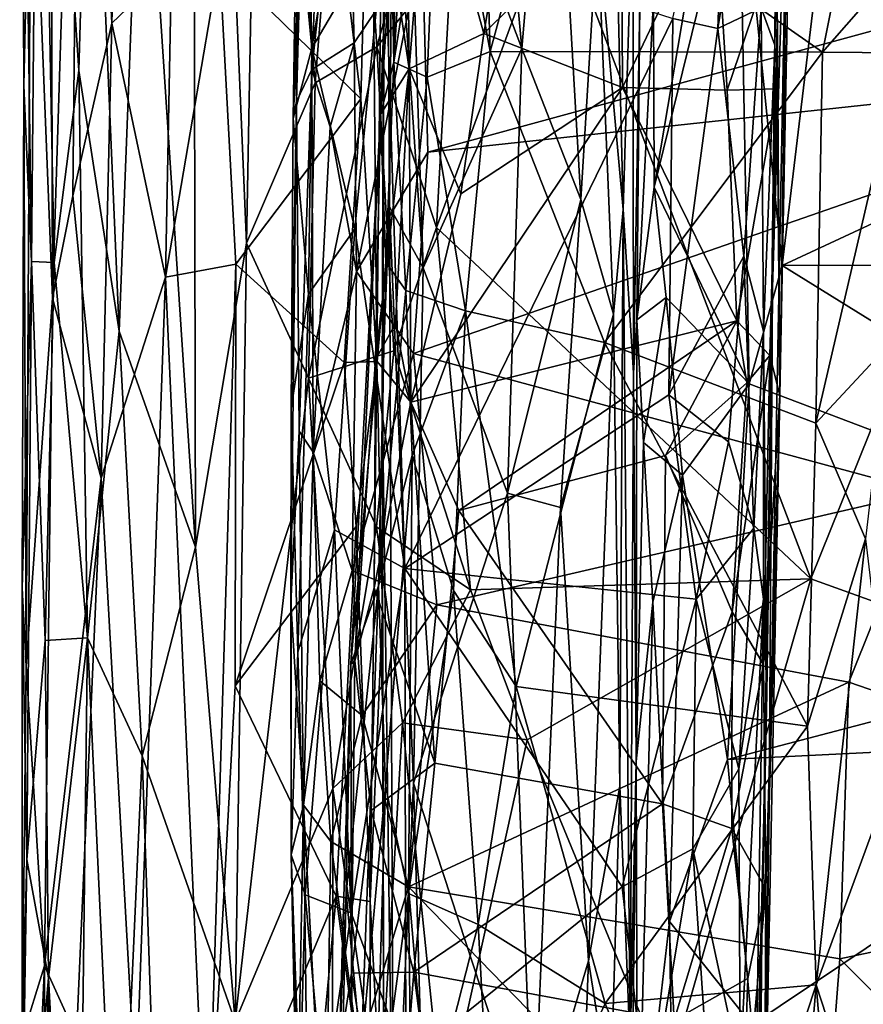
# Model space of a CAD drawing. Extents: x -11.35 to -7.74, y -6.25 to 1.8.
# Drawn here: x -11.34 to -10.6, y -1.72 to -0.85 of the extents above; entities that cross this region are included whole.
import ezdxf

# ---------------------------------------------------------------- set-up
doc = ezdxf.new("R2010")
doc.units = 0
doc.header["$MEASUREMENT"] = 0
doc.layers.add('1', color=7, linetype='CONTINUOUS')

msp = doc.modelspace()

# ---------------------------------------------------------------- linework, layer by layer
at = {"layer": '1'}
for points in [[(-11.235419, -0.600546, 6.495059), (-11.18841, -1.314307, 6.563751), (-11.191302, 0.088083, 6.569628)], [(-11.143398, -1.046383, 6.620152), (-11.131526, -0.396988, 6.641776), (-11.191302, 0.088083, 6.569628)], [(-11.18841, -1.314307, 6.563751), (-11.143398, -1.046383, 6.620152), (-11.191302, 0.088083, 6.569628)], [(-11.317201, -0.128382, 5.888554), (-11.31455, -1.094707, 5.876844), (-11.333352, -0.621826, 5.969497)], [(-11.317201, -0.128382, 5.888554), (-11.289376, -0.304453, 5.80231), (-11.31455, -1.094707, 5.876844)], [(-11.29657, -1.004737, 5.81626), (-11.31455, -1.094707, 5.876844), (-11.289376, -0.304453, 5.80231)], [(-11.29657, -1.004737, 5.81626), (-11.289376, -0.304453, 5.80231), (-11.262215, -0.852287, 5.741931)], [(-11.262215, -0.852287, 5.741931), (-11.289376, -0.304453, 5.80231), (-11.250196, -0.401369, 5.721318)], [(-11.082839, -0.350872, -0.678212), (-11.102375, -0.936314, -0.286356), (-11.097631, -0.617556, -0.399741)], [(-11.082839, -0.350872, -0.678212), (-11.091994, -0.73695, -0.448048), (-11.102375, -0.936314, -0.286356)], [(-11.333097, -1.062357, 6.17534), (-11.326441, -0.358128, 6.251468), (-11.342128, -0.379169, 6.099417)], [(-11.333097, -1.062357, 6.17534), (-11.312901, -1.063419, 6.28328), (-11.326441, -0.358128, 6.251468)], [(-11.326441, -0.358128, 6.251468), (-11.312901, -1.063419, 6.28328), (-11.291358, -0.894039, 6.363606)], [(-11.291358, -0.894039, 6.363606), (-11.280948, -0.535624, 6.400781), (-11.326441, -0.358128, 6.251468)], [(-11.339702, -0.907436, 6.073529), (-11.342128, -0.379169, 6.099417), (-11.333352, -0.621826, 5.969497)], [(-11.333097, -1.062357, 6.17534), (-11.342128, -0.379169, 6.099417), (-11.339702, -0.907436, 6.073529)], [(-10.811543, -1.016545, 4.862043), (-10.83427, -0.767136, 4.96291), (-10.827258, -0.375011, 4.93567)], [(-10.827258, -0.375011, 4.93567), (-10.802926, -0.732483, 4.812832), (-10.811543, -1.016545, 4.862043)], [(-11.083035, -0.904871, 6.687087), (-11.131526, -0.396988, 6.641776), (-11.143398, -1.046383, 6.620152)], [(-11.051485, -0.513988, 6.717905), (-11.131526, -0.396988, 6.641776), (-11.083035, -0.904871, 6.687087)], [(-11.262215, -0.852287, 5.741931), (-11.250196, -0.401369, 5.721318), (-11.209613, -0.801895, 5.66122)], [(-10.665349, -0.611319, -1.22403), (-10.679943, -1.085608, -0.636264), (-10.668598, -0.426641, -0.979314)], [(-10.679943, -1.085608, -0.636264), (-10.677852, -0.871943, -0.564815), (-10.668598, -0.426641, -0.979314)], [(-10.676092, -0.565481, -0.716845), (-10.668598, -0.426641, -0.979314), (-10.677852, -0.871943, -0.564815)], [(-11.021641, -0.471699, 5.407342), (-11.02859, -1.150755, 5.464213), (-11.033585, -0.586422, 5.485543)], [(-11.023721, -1.37066, 5.427816), (-11.02859, -1.150755, 5.464213), (-11.021641, -0.471699, 5.407342)], [(-11.023721, -1.37066, 5.427816), (-11.021641, -0.471699, 5.407342), (-11.023841, -1.171901, 5.286988)], [(-11.021641, -0.471699, 5.407342), (-11.0205, -0.481272, 5.270133), (-11.023841, -1.171901, 5.286988)], [(-10.673431, -1.180283, -1.100525), (-10.659589, -0.472338, -1.648071), (-10.676204, -0.78216, -1.452801)], [(-10.665349, -0.611319, -1.22403), (-10.659589, -0.472338, -1.648071), (-10.673431, -1.180283, -1.100525)], [(-11.0205, -0.481272, 5.270133), (-11.017588, -1.01433, 5.238244), (-11.023841, -1.171901, 5.286988)], [(-11.017588, -1.01433, 5.238244), (-11.0205, -0.481272, 5.270133), (-11.014813, -0.674749, 5.232195)], [(-10.601231, -0.480871, 4.353333), (-10.671471, -1.066107, 4.34563), (-10.709305, -0.691622, 4.352888)], [(-10.671471, -1.066107, 4.34563), (-10.601231, -0.480871, 4.353333), (-10.127203, -0.812561, 4.346163)], [(-11.051485, -0.513988, 6.717905), (-11.083035, -0.904871, 6.687087), (-11.028696, -0.873186, 6.729857)], [(-11.051485, -0.513988, 6.717905), (-11.028696, -0.873186, 6.729857), (-10.979638, -0.694809, 6.743727)], [(-11.255817, -1.123842, 6.448995), (-11.280948, -0.535624, 6.400781), (-11.291358, -0.894039, 6.363606)], [(-11.235419, -0.600546, 6.495059), (-11.280948, -0.535624, 6.400781), (-11.255817, -1.123842, 6.448995)], [(-11.085789, -0.893211, 0.072691), (-11.089841, -0.557205, -0.221034), (-11.099421, -0.921331, -0.059336)], [(-11.097631, -0.617556, -0.399741), (-11.099421, -0.921331, -0.059336), (-11.089841, -0.557205, -0.221034)], [(-11.089841, -0.557205, -0.221034), (-11.085789, -0.893211, 0.072691), (-11.074487, -0.598278, -0.08845)], [(-11.017172, -0.705097, -1.732465), (-11.008862, -0.559046, -2.131006), (-11.013789, -0.886711, -1.943324)], [(-10.997448, -0.62397, -2.173213), (-11.013789, -0.886711, -1.943324), (-11.008862, -0.559046, -2.131006)], [(-10.900887, -0.874718, 5.080884), (-10.926281, -0.594704, 5.121631), (-10.874399, -0.566309, 5.04987)], [(-10.900887, -0.874718, 5.080884), (-10.874399, -0.566309, 5.04987), (-10.84871, -1.007905, 4.996789)], [(-10.83427, -0.767136, 4.96291), (-10.84871, -1.007905, 4.996789), (-10.874399, -0.566309, 5.04987)], [(-10.676092, -0.565481, -0.716845), (-10.677852, -0.871943, -0.564815), (-10.689809, -0.838963, -0.506674)], [(-11.04263, -0.919237, 5.51096), (-11.078692, -0.619549, 5.543634), (-11.033585, -0.586422, 5.485543)], [(-11.033585, -0.586422, 5.485543), (-11.02859, -1.150755, 5.464213), (-11.04263, -0.919237, 5.51096)], [(-11.05563, -0.610588, -0.050874), (-11.074487, -0.598278, -0.08845), (-11.085789, -0.893211, 0.072691)], [(-10.926281, -0.594704, 5.121631), (-10.900887, -0.874718, 5.080884), (-11.002767, -0.604816, 5.208978)], [(-10.646102, -1.34211, 6.75171), (-10.346817, -0.598509, 6.755877), (-10.871697, -0.74832, 6.750879)], [(-10.646102, -1.34211, 6.75171), (-10.00019, -1.5748, 6.757433), (-10.346817, -0.598509, 6.755877)], [(-11.255817, -1.123842, 6.448995), (-11.18841, -1.314307, 6.563751), (-11.235419, -0.600546, 6.495059)], [(-11.014813, -0.674749, 5.232195), (-11.002767, -0.604816, 5.208978), (-10.987749, -1.06817, 5.175719)], [(-11.002767, -0.604816, 5.208978), (-10.900887, -0.874718, 5.080884), (-10.987749, -1.06817, 5.175719)], [(-10.973326, -0.63559, -2.21979), (-10.937143, -0.601093, -2.275054), (-10.92889, -0.877493, -2.031685)], [(-10.881952, -0.705488, -2.193984), (-10.92889, -0.877493, -2.031685), (-10.937143, -0.601093, -2.275054)], [(-11.05563, -0.610588, -0.050874), (-11.085789, -0.893211, 0.072691), (-11.048738, -0.869659, 0.110814)], [(-11.05563, -0.610588, -0.050874), (-11.048738, -0.869659, 0.110814), (-10.988667, -0.780424, 0.072926)], [(-10.679943, -1.085608, -0.636264), (-10.665349, -0.611319, -1.22403), (-10.682804, -1.542804, -0.599575)], [(-10.665349, -0.611319, -1.22403), (-10.673431, -1.180283, -1.100525), (-10.682804, -1.542804, -0.599575)], [(-11.337647, -1.41905, 5.984832), (-11.339702, -0.907436, 6.073529), (-11.333352, -0.621826, 5.969497)], [(-11.333352, -0.621826, 5.969497), (-11.31455, -1.094707, 5.876844), (-11.337647, -1.41905, 5.984832)], [(-11.16737, -0.797392, 5.615053), (-11.078692, -0.619549, 5.543634), (-11.04263, -0.919237, 5.51096)], [(-11.097631, -0.617556, -0.399741), (-11.102375, -0.936314, -0.286356), (-11.099421, -0.921331, -0.059336)], [(-10.997448, -0.62397, -2.173213), (-10.973326, -0.63559, -2.21979), (-11.013789, -0.886711, -1.943324)], [(-10.767706, -0.848282, -0.447589), (-10.719324, -0.617315, -0.599798), (-10.728241, -0.857094, -0.45375)], [(-10.728241, -0.857094, -0.45375), (-10.719324, -0.617315, -0.599798), (-10.688662, -0.617895, -0.630398)], [(-10.689809, -0.838963, -0.506674), (-10.728241, -0.857094, -0.45375), (-10.688662, -0.617895, -0.630398)], [(-10.973326, -0.63559, -2.21979), (-10.984415, -0.900108, -1.989609), (-11.013789, -0.886711, -1.943324)], [(-10.92889, -0.877493, -2.031685), (-10.984415, -0.900108, -1.989609), (-10.973326, -0.63559, -2.21979)], [(-11.002502, -0.662003, -1.672269), (-11.016019, -0.785322, -1.598185), (-11.000047, -0.892576, -1.484316)], [(-11.002502, -0.662003, -1.672269), (-11.000047, -0.892576, -1.484316), (-10.98347, -0.684795, -1.62661)], [(-10.934201, -0.861599, -1.476389), (-10.901831, -0.666475, -1.614523), (-10.98347, -0.684795, -1.62661)], [(-10.934201, -0.861599, -1.476389), (-10.812964, -0.741375, -1.544136), (-10.901831, -0.666475, -1.614523)], [(-11.014813, -0.674749, 5.232195), (-10.987749, -1.06817, 5.175719), (-11.017588, -1.01433, 5.238244)], [(-10.934201, -0.861599, -1.476389), (-10.98347, -0.684795, -1.62661), (-11.000047, -0.892576, -1.484316)], [(-10.635958, -0.877851, -2.054236), (-10.881952, -0.705488, -2.193984), (-10.596079, -0.67786, -2.231794)], [(-10.596079, -0.67786, -2.231794), (-10.540841, -0.769245, -2.131282), (-10.635958, -0.877851, -2.054236)], [(-10.709305, -0.691622, 4.352888), (-10.784204, -0.996901, 4.376537), (-10.754373, -0.819759, 4.365559)], [(-10.709305, -0.691622, 4.352888), (-10.700588, -1.170426, 4.346281), (-10.784204, -0.996901, 4.376537)], [(-10.709305, -0.691622, 4.352888), (-10.671471, -1.066107, 4.34563), (-10.700588, -1.170426, 4.346281)], [(-11.028696, -0.873186, 6.729857), (-10.96274, -0.791788, 6.748033), (-10.979638, -0.694809, 6.743727)], [(-10.988667, -0.780424, 0.072926), (-10.983724, -0.966028, 0.189434), (-9.99021, -0.694759, 0.022651)], [(-10.262091, -0.888372, 0.145488), (-9.99021, -0.694759, 0.022651), (-10.983724, -0.966028, 0.189434)], [(-11.017172, -0.705097, -1.732465), (-11.025301, -0.93281, -1.538639), (-11.016019, -0.785322, -1.598185)], [(-11.013789, -0.886711, -1.943324), (-11.025301, -0.93281, -1.538639), (-11.017172, -0.705097, -1.732465)], [(-10.635958, -0.877851, -2.054236), (-10.92889, -0.877493, -2.031685), (-10.881952, -0.705488, -2.193984)], [(-11.091994, -0.73695, -0.448048), (-11.085855, -0.874346, -0.381231), (-11.102375, -0.936314, -0.286356)], [(-11.085855, -0.874346, -0.381231), (-11.091994, -0.73695, -0.448048), (-11.063024, -0.73609, -0.484513)], [(-11.085855, -0.874346, -0.381231), (-11.063024, -0.73609, -0.484513), (-11.021841, -0.765783, -0.481534)], [(-10.811543, -1.016545, 4.862043), (-10.802926, -0.732483, 4.812832), (-10.802496, -1.160663, 4.685247)], [(-10.802496, -1.160663, 4.685247), (-10.802926, -0.732483, 4.812832), (-10.796899, -0.834301, 4.42968)], [(-10.812077, -0.909018, -1.413712), (-10.812964, -0.741375, -1.544136), (-10.934201, -0.861599, -1.476389)], [(-10.730837, -0.738054, -1.522303), (-10.812964, -0.741375, -1.544136), (-10.812077, -0.909018, -1.413712)], [(-10.719984, -0.911448, -1.383925), (-10.730837, -0.738054, -1.522303), (-10.812077, -0.909018, -1.413712)], [(-10.676204, -0.78216, -1.452801), (-10.730837, -0.738054, -1.522303), (-10.719984, -0.911448, -1.383925)], [(-10.96274, -0.791788, 6.748033), (-10.976109, -1.032527, 6.7428), (-10.871697, -0.74832, 6.750879)], [(-10.871697, -0.74832, 6.750879), (-10.976109, -1.032527, 6.7428), (-10.646102, -1.34211, 6.75171)], [(-11.021841, -0.765783, -0.481534), (-11.048078, -1.033555, -0.313644), (-11.085855, -0.874346, -0.381231)], [(-11.003938, -1.333194, -0.147089), (-11.048078, -1.033555, -0.313644), (-11.021841, -0.765783, -0.481534)], [(-10.767706, -0.848282, -0.447589), (-11.003938, -1.333194, -0.147089), (-11.021841, -0.765783, -0.481534)], [(-10.820204, -1.108982, 4.906021), (-10.84871, -1.007905, 4.996789), (-10.83427, -0.767136, 4.96291)], [(-10.820204, -1.108982, 4.906021), (-10.83427, -0.767136, 4.96291), (-10.811543, -1.016545, 4.862043)], [(-10.540841, -0.769245, -2.131282), (-10.56591, -0.878525, -2.04309), (-10.635958, -0.877851, -2.054236)], [(-11.04649, -1.071191, 0.240686), (-10.988667, -0.780424, 0.072926), (-11.048738, -0.869659, 0.110814)], [(-10.983724, -0.966028, 0.189434), (-10.988667, -0.780424, 0.072926), (-11.04649, -1.071191, 0.240686)], [(-11.025301, -0.93281, -1.538639), (-11.000047, -0.892576, -1.484316), (-11.016019, -0.785322, -1.598185)], [(-10.719984, -0.911448, -1.383925), (-10.675944, -0.910332, -1.350296), (-10.676204, -0.78216, -1.452801)], [(-10.673431, -1.180283, -1.100525), (-10.676204, -0.78216, -1.452801), (-10.675944, -0.910332, -1.350296)], [(-11.214774, -1.07616, 5.657835), (-11.209613, -0.801895, 5.66122), (-11.16737, -0.797392, 5.615053)], [(-11.16737, -0.797392, 5.615053), (-11.152857, -1.064748, 5.592088), (-11.214774, -1.07616, 5.657835)], [(-11.152857, -1.064748, 5.592088), (-11.16737, -0.797392, 5.615053), (-11.04263, -0.919237, 5.51096)], [(-10.976109, -1.032527, 6.7428), (-10.96274, -0.791788, 6.748033), (-11.028696, -0.873186, 6.729857)], [(-11.214774, -1.07616, 5.657835), (-11.262215, -0.852287, 5.741931), (-11.209613, -0.801895, 5.66122)], [(-10.671471, -1.066107, 4.34563), (-10.127203, -0.812561, 4.346163), (-9.642482, -1.065768, 4.345439)], [(-10.784772, -0.831896, 4.388885), (-10.754373, -0.819759, 4.365559), (-10.784204, -0.996901, 4.376537)], [(-10.784772, -0.831896, 4.388885), (-10.784204, -0.996901, 4.376537), (-10.799467, -1.113848, 4.4332)], [(-10.799467, -1.113848, 4.4332), (-10.796899, -0.834301, 4.42968), (-10.784772, -0.831896, 4.388885)], [(-10.802496, -1.160663, 4.685247), (-10.796899, -0.834301, 4.42968), (-10.799467, -1.113848, 4.4332)], [(-10.728241, -0.857094, -0.45375), (-10.689809, -0.838963, -0.506674), (-10.70514, -1.057794, -0.345793)], [(-10.689809, -0.838963, -0.506674), (-10.687799, -1.123906, -0.354569), (-10.70514, -1.057794, -0.345793)], [(-10.677852, -0.871943, -0.564815), (-10.687799, -1.123906, -0.354569), (-10.689809, -0.838963, -0.506674)], [(-11.003938, -1.333194, -0.147089), (-10.767706, -0.848282, -0.447589), (-10.771186, -1.180013, -0.2468)], [(-10.767706, -0.848282, -0.447589), (-10.728241, -0.857094, -0.45375), (-10.771186, -1.180013, -0.2468)], [(-11.262215, -0.852287, 5.741931), (-11.271523, -1.25351, 5.749808), (-11.29657, -1.004737, 5.81626)], [(-11.271523, -1.25351, 5.749808), (-11.262215, -0.852287, 5.741931), (-11.214774, -1.07616, 5.657835)], [(-10.70514, -1.057794, -0.345793), (-10.771186, -1.180013, -0.2468), (-10.728241, -0.857094, -0.45375)], [(-10.934201, -0.861599, -1.476389), (-11.000047, -0.892576, -1.484316), (-10.954664, -1.002884, -1.360277)], [(-10.934201, -0.861599, -1.476389), (-10.954664, -1.002884, -1.360277), (-10.812077, -0.909018, -1.413712)], [(-11.088904, -1.091189, -0.244208), (-11.102375, -0.936314, -0.286356), (-11.085855, -0.874346, -0.381231)], [(-11.088904, -1.091189, -0.244208), (-11.085855, -0.874346, -0.381231), (-11.048078, -1.033555, -0.313644)], [(-11.013544, -1.14131, 6.728046), (-11.028696, -0.873186, 6.729857), (-11.088763, -1.165319, 6.680138)], [(-11.088763, -1.165319, 6.680138), (-11.028696, -0.873186, 6.729857), (-11.083035, -0.904871, 6.687087)], [(-11.06988, -0.943668, 0.144847), (-11.048738, -0.869659, 0.110814), (-11.085789, -0.893211, 0.072691)], [(-11.048738, -0.869659, 0.110814), (-11.06988, -0.943668, 0.144847), (-11.04649, -1.071191, 0.240686)], [(-11.028696, -0.873186, 6.729857), (-11.013544, -1.14131, 6.728046), (-10.976109, -1.032527, 6.7428)], [(-10.900887, -0.874718, 5.080884), (-10.91349, -1.266674, 5.095616), (-10.987749, -1.06817, 5.175719)], [(-10.84871, -1.007905, 4.996789), (-10.91349, -1.266674, 5.095616), (-10.900887, -0.874718, 5.080884)], [(-10.677852, -0.871943, -0.564815), (-10.684909, -1.443362, -0.28935), (-10.687799, -1.123906, -0.354569)], [(-10.677852, -0.871943, -0.564815), (-10.679943, -1.085608, -0.636264), (-10.684909, -1.443362, -0.28935)], [(-10.984415, -0.900108, -1.989609), (-10.92889, -0.877493, -2.031685), (-10.950375, -1.105909, -1.849479)], [(-10.92889, -0.877493, -2.031685), (-10.828009, -1.133853, -1.841829), (-10.950375, -1.105909, -1.849479)], [(-10.828009, -1.133853, -1.841829), (-10.92889, -0.877493, -2.031685), (-10.635958, -0.877851, -2.054236)], [(-10.641721, -1.204874, -1.79094), (-10.828009, -1.133853, -1.841829), (-10.635958, -0.877851, -2.054236)], [(-10.641721, -1.204874, -1.79094), (-10.635958, -0.877851, -2.054236), (-10.56591, -0.878525, -2.04309)], [(-10.56591, -0.878525, -2.04309), (-10.578121, -1.136529, -1.830521), (-10.641721, -1.204874, -1.79094)], [(-11.085789, -0.893211, 0.072691), (-11.099421, -0.921331, -0.059336), (-11.096927, -1.212133, 0.215194)], [(-11.084722, -1.230392, 0.294261), (-11.085789, -0.893211, 0.072691), (-11.096927, -1.212133, 0.215194)], [(-11.06988, -0.943668, 0.144847), (-11.085789, -0.893211, 0.072691), (-11.084722, -1.230392, 0.294261)], [(-11.000047, -0.892576, -1.484316), (-11.025301, -0.93281, -1.538639), (-11.029661, -1.148946, -1.306059)], [(-11.000047, -0.892576, -1.484316), (-11.029661, -1.148946, -1.306059), (-11.012134, -1.117411, -1.299723)], [(-11.020623, -1.062964, -1.733338), (-11.025301, -0.93281, -1.538639), (-11.013789, -0.886711, -1.943324)], [(-11.020623, -1.062964, -1.733338), (-11.013789, -0.886711, -1.943324), (-11.003106, -1.088084, -1.820605)], [(-11.003106, -1.088084, -1.820605), (-11.013789, -0.886711, -1.943324), (-10.984415, -0.900108, -1.989609)], [(-11.012134, -1.117411, -1.299723), (-10.998733, -1.186448, -1.230116), (-11.000047, -0.892576, -1.484316)], [(-10.954664, -1.002884, -1.360277), (-11.000047, -0.892576, -1.484316), (-10.998733, -1.186448, -1.230116)], [(-10.262091, -0.888372, 0.145488), (-10.983724, -0.966028, 0.189434), (-10.99643, -1.143537, 0.29339)], [(-10.545532, -1.265443, 0.372015), (-10.262091, -0.888372, 0.145488), (-10.99643, -1.143537, 0.29339)], [(-11.312901, -1.063419, 6.28328), (-11.283704, -1.394264, 6.384526), (-11.291358, -0.894039, 6.363606)], [(-11.291358, -0.894039, 6.363606), (-11.283704, -1.394264, 6.384526), (-11.255817, -1.123842, 6.448995)], [(-10.984415, -0.900108, -1.989609), (-10.950375, -1.105909, -1.849479), (-11.003106, -1.088084, -1.820605)], [(-11.341178, -1.35033, 6.092989), (-11.333097, -1.062357, 6.17534), (-11.339702, -0.907436, 6.073529)], [(-11.337647, -1.41905, 5.984832), (-11.341178, -1.35033, 6.092989), (-11.339702, -0.907436, 6.073529)], [(-11.143398, -1.046383, 6.620152), (-11.088763, -1.165319, 6.680138), (-11.083035, -0.904871, 6.687087)], [(-10.998733, -1.186448, -1.230116), (-10.812077, -0.909018, -1.413712), (-10.954664, -1.002884, -1.360277)], [(-10.998733, -1.186448, -1.230116), (-10.711263, -1.114713, -1.258854), (-10.812077, -0.909018, -1.413712)], [(-10.719984, -0.911448, -1.383925), (-10.812077, -0.909018, -1.413712), (-10.711263, -1.114713, -1.258854)], [(-10.719984, -0.911448, -1.383925), (-10.711263, -1.114713, -1.258854), (-10.675944, -0.910332, -1.350296)], [(-10.682281, -1.145274, -1.190305), (-10.675944, -0.910332, -1.350296), (-10.711263, -1.114713, -1.258854)], [(-10.682281, -1.145274, -1.190305), (-10.673431, -1.180283, -1.100525), (-10.675944, -0.910332, -1.350296)], [(-11.04263, -0.919237, 5.51096), (-11.057426, -1.15162, 5.518813), (-11.152857, -1.064748, 5.592088)], [(-11.02859, -1.150755, 5.464213), (-11.057426, -1.15162, 5.518813), (-11.04263, -0.919237, 5.51096)], [(-11.099421, -0.921331, -0.059336), (-11.104343, -1.363697, 0.148442), (-11.096927, -1.212133, 0.215194)], [(-11.104251, -1.191952, -0.11794), (-11.104343, -1.363697, 0.148442), (-11.099421, -0.921331, -0.059336)], [(-11.104251, -1.191952, -0.11794), (-11.099421, -0.921331, -0.059336), (-11.102375, -0.936314, -0.286356)], [(-11.104251, -1.191952, -0.11794), (-11.102375, -0.936314, -0.286356), (-11.088904, -1.091189, -0.244208)], [(-11.05141, -1.417248, -1.1888), (-11.025301, -0.93281, -1.538639), (-11.020623, -1.062964, -1.733338)], [(-11.025301, -0.93281, -1.538639), (-11.05141, -1.417248, -1.1888), (-11.048059, -1.41457, -1.136947)], [(-11.025301, -0.93281, -1.538639), (-11.048059, -1.41457, -1.136947), (-11.029661, -1.148946, -1.306059)], [(-11.04649, -1.071191, 0.240686), (-11.06988, -0.943668, 0.144847), (-11.084722, -1.230392, 0.294261)], [(-10.99643, -1.143537, 0.29339), (-10.983724, -0.966028, 0.189434), (-11.04649, -1.071191, 0.240686)], [(-10.773665, -1.094181, 4.37964), (-10.799467, -1.113848, 4.4332), (-10.784204, -0.996901, 4.376537)], [(-10.784204, -0.996901, 4.376537), (-10.700588, -1.170426, 4.346281), (-10.773665, -1.094181, 4.37964)], [(-11.29657, -1.004737, 5.81626), (-11.271523, -1.25351, 5.749808), (-11.31455, -1.094707, 5.876844)], [(-11.013811, -1.919293, 5.215826), (-11.023841, -1.171901, 5.286988), (-11.017588, -1.01433, 5.238244)], [(-11.017588, -1.01433, 5.238244), (-10.987749, -1.06817, 5.175719), (-10.99629, -1.522331, 5.183197)], [(-10.99629, -1.522331, 5.183197), (-11.013811, -1.919293, 5.215826), (-11.017588, -1.01433, 5.238244)], [(-10.84871, -1.007905, 4.996789), (-10.866789, -1.2793, 5.025009), (-10.91349, -1.266674, 5.095616)], [(-10.820204, -1.108982, 4.906021), (-10.866789, -1.2793, 5.025009), (-10.84871, -1.007905, 4.996789)], [(-10.814501, -1.524887, 4.865492), (-10.820204, -1.108982, 4.906021), (-10.811543, -1.016545, 4.862043)], [(-10.805511, -1.755935, 4.746583), (-10.814501, -1.524887, 4.865492), (-10.811543, -1.016545, 4.862043)], [(-10.805511, -1.755935, 4.746583), (-10.811543, -1.016545, 4.862043), (-10.802496, -1.160663, 4.685247)], [(-10.94618, -1.35188, 6.744402), (-10.976109, -1.032527, 6.7428), (-11.013544, -1.14131, 6.728046)], [(-10.646102, -1.34211, 6.75171), (-10.976109, -1.032527, 6.7428), (-10.94618, -1.35188, 6.744402)], [(-11.065948, -1.298997, -0.148519), (-11.088904, -1.091189, -0.244208), (-11.048078, -1.033555, -0.313644)], [(-11.048078, -1.033555, -0.313644), (-11.003938, -1.333194, -0.147089), (-11.065948, -1.298997, -0.148519)], [(-11.143398, -1.046383, 6.620152), (-11.18841, -1.314307, 6.563751), (-11.153596, -1.732266, 6.607663)], [(-11.153596, -1.732266, 6.607663), (-11.088763, -1.165319, 6.680138), (-11.143398, -1.046383, 6.620152)], [(-10.771186, -1.180013, -0.2468), (-10.70514, -1.057794, -0.345793), (-10.718869, -1.221275, -0.244582)], [(-10.718869, -1.221275, -0.244582), (-10.70514, -1.057794, -0.345793), (-10.696544, -1.297365, -0.222213)], [(-10.687799, -1.123906, -0.354569), (-10.696544, -1.297365, -0.222213), (-10.70514, -1.057794, -0.345793)], [(-11.341178, -1.35033, 6.092989), (-11.337062, -1.589379, 6.145784), (-11.333097, -1.062357, 6.17534)], [(-11.337062, -1.589379, 6.145784), (-11.321014, -1.396388, 6.25128), (-11.333097, -1.062357, 6.17534)], [(-11.321014, -1.396388, 6.25128), (-11.312901, -1.063419, 6.28328), (-11.333097, -1.062357, 6.17534)], [(-11.283704, -1.394264, 6.384526), (-11.312901, -1.063419, 6.28328), (-11.321014, -1.396388, 6.25128)], [(-11.178233, -1.893145, 5.611699), (-11.214774, -1.07616, 5.657835), (-11.152857, -1.064748, 5.592088)], [(-11.152857, -1.064748, 5.592088), (-11.153413, -1.43636, 5.593134), (-11.178233, -1.893145, 5.611699)], [(-11.057426, -1.15162, 5.518813), (-11.153413, -1.43636, 5.593134), (-11.152857, -1.064748, 5.592088)], [(-11.020623, -1.062964, -1.733338), (-11.027273, -1.348367, -1.568982), (-11.05141, -1.417248, -1.1888)], [(-11.003106, -1.088084, -1.820605), (-11.027273, -1.348367, -1.568982), (-11.020623, -1.062964, -1.733338)], [(-10.192258, -1.362924, 4.337414), (-10.700588, -1.170426, 4.346281), (-10.671471, -1.066107, 4.34563)], [(-10.192258, -1.362924, 4.337414), (-10.671471, -1.066107, 4.34563), (-9.642482, -1.065768, 4.345439)], [(-11.050356, -1.334785, 0.397626), (-11.04649, -1.071191, 0.240686), (-11.084722, -1.230392, 0.294261)], [(-10.99643, -1.143537, 0.29339), (-11.04649, -1.071191, 0.240686), (-11.050356, -1.334785, 0.397626)], [(-10.987749, -1.06817, 5.175719), (-10.91349, -1.266674, 5.095616), (-10.99629, -1.522331, 5.183197)], [(-11.214774, -1.07616, 5.657835), (-11.240883, -1.797707, 5.688285), (-11.271523, -1.25351, 5.749808)], [(-11.214774, -1.07616, 5.657835), (-11.178233, -1.893145, 5.611699), (-11.240883, -1.797707, 5.688285)], [(-11.098393, -1.406653, -0.037531), (-11.104251, -1.191952, -0.11794), (-11.088904, -1.091189, -0.244208)], [(-11.088904, -1.091189, -0.244208), (-11.065948, -1.298997, -0.148519), (-11.098393, -1.406653, -0.037531)], [(-10.997438, -1.233336, -1.727208), (-11.027273, -1.348367, -1.568982), (-11.003106, -1.088084, -1.820605)], [(-10.997438, -1.233336, -1.727208), (-11.003106, -1.088084, -1.820605), (-10.950375, -1.105909, -1.849479)], [(-10.689241, -1.656561, -0.29611), (-10.679943, -1.085608, -0.636264), (-10.682804, -1.542804, -0.599575)], [(-10.689241, -1.656561, -0.29611), (-10.684909, -1.443362, -0.28935), (-10.679943, -1.085608, -0.636264)], [(-11.337647, -1.41905, 5.984832), (-11.31455, -1.094707, 5.876844), (-11.32143, -1.683269, 5.887684)], [(-11.32143, -1.683269, 5.887684), (-11.31455, -1.094707, 5.876844), (-11.271523, -1.25351, 5.749808)], [(-10.773665, -1.094181, 4.37964), (-10.793572, -1.222054, 4.400471), (-10.799467, -1.113848, 4.4332)], [(-10.793572, -1.222054, 4.400471), (-10.773665, -1.094181, 4.37964), (-10.759309, -1.250747, 4.358432)], [(-10.773665, -1.094181, 4.37964), (-10.700588, -1.170426, 4.346281), (-10.759309, -1.250747, 4.358432)], [(-10.961076, -1.352588, -1.670226), (-10.997438, -1.233336, -1.727208), (-10.950375, -1.105909, -1.849479)], [(-10.961076, -1.352588, -1.670226), (-10.950375, -1.105909, -1.849479), (-10.905728, -1.437141, -1.623438)], [(-10.828009, -1.133853, -1.841829), (-10.905728, -1.437141, -1.623438), (-10.950375, -1.105909, -1.849479)], [(-10.866789, -1.2793, 5.025009), (-10.820204, -1.108982, 4.906021), (-10.842058, -1.678872, 4.973533)], [(-10.820204, -1.108982, 4.906021), (-10.814501, -1.524887, 4.865492), (-10.842058, -1.678872, 4.973533)], [(-11.012134, -1.117411, -1.299723), (-11.029661, -1.148946, -1.306059), (-10.998733, -1.186448, -1.230116)], [(-10.711263, -1.114713, -1.258854), (-10.998733, -1.186448, -1.230116), (-10.956342, -1.282031, -1.154655)], [(-10.956342, -1.282031, -1.154655), (-10.774327, -1.233377, -1.178458), (-10.711263, -1.114713, -1.258854)], [(-10.800223, -1.503113, 4.412632), (-10.802496, -1.160663, 4.685247), (-10.799467, -1.113848, 4.4332)], [(-10.800223, -1.503113, 4.412632), (-10.799467, -1.113848, 4.4332), (-10.793572, -1.222054, 4.400471)], [(-10.774327, -1.233377, -1.178458), (-10.702715, -1.169502, -1.201345), (-10.711263, -1.114713, -1.258854)], [(-10.711263, -1.114713, -1.258854), (-10.702715, -1.169502, -1.201345), (-10.682281, -1.145274, -1.190305)], [(-11.283704, -1.394264, 6.384526), (-11.235417, -1.498295, 6.491049), (-11.255817, -1.123842, 6.448995)], [(-11.235417, -1.498295, 6.491049), (-11.18841, -1.314307, 6.563751), (-11.255817, -1.123842, 6.448995)], [(-10.696544, -1.297365, -0.222213), (-10.687799, -1.123906, -0.354569), (-10.687801, -1.360012, -0.239365)], [(-10.687801, -1.360012, -0.239365), (-10.687799, -1.123906, -0.354569), (-10.684909, -1.443362, -0.28935)], [(-10.828009, -1.133853, -1.841829), (-10.64911, -1.472016, -1.604722), (-10.905728, -1.437141, -1.623438)], [(-10.641721, -1.204874, -1.79094), (-10.64911, -1.472016, -1.604722), (-10.828009, -1.133853, -1.841829)], [(-10.641721, -1.204874, -1.79094), (-10.578121, -1.136529, -1.830521), (-10.597883, -1.307024, -1.705833)], [(-11.088763, -1.165319, 6.680138), (-11.028993, -1.296257, 6.729334), (-11.013544, -1.14131, 6.728046)], [(-10.99643, -1.143537, 0.29339), (-11.050356, -1.334785, 0.397626), (-10.975837, -1.364984, 0.424535)], [(-11.028993, -1.296257, 6.729334), (-10.94618, -1.35188, 6.744402), (-11.013544, -1.14131, 6.728046)], [(-10.99643, -1.143537, 0.29339), (-10.975837, -1.364984, 0.424535), (-10.545532, -1.265443, 0.372015)], [(-10.68797, -1.417808, -1.011608), (-10.682281, -1.145274, -1.190305), (-10.715413, -1.371108, -1.07234)], [(-10.682281, -1.145274, -1.190305), (-10.702715, -1.169502, -1.201345), (-10.715413, -1.371108, -1.07234)], [(-10.673431, -1.180283, -1.100525), (-10.682281, -1.145274, -1.190305), (-10.68797, -1.417808, -1.011608)], [(-11.046803, -1.295985, 5.513459), (-11.153413, -1.43636, 5.593134), (-11.057426, -1.15162, 5.518813)], [(-11.046803, -1.295985, 5.513459), (-11.057426, -1.15162, 5.518813), (-11.02859, -1.150755, 5.464213)], [(-11.031104, -1.350118, -1.144355), (-11.029661, -1.148946, -1.306059), (-11.048059, -1.41457, -1.136947)], [(-11.034636, -1.626493, 5.472875), (-11.046803, -1.295985, 5.513459), (-11.02859, -1.150755, 5.464213)], [(-11.034636, -1.626493, 5.472875), (-11.02859, -1.150755, 5.464213), (-11.023721, -1.37066, 5.427816)], [(-11.031104, -1.350118, -1.144355), (-10.998733, -1.186448, -1.230116), (-11.029661, -1.148946, -1.306059)], [(-10.802496, -1.160663, 4.685247), (-10.800223, -1.503113, 4.412632), (-10.805511, -1.755935, 4.746583)], [(-11.067275, -1.527004, 6.699461), (-11.088763, -1.165319, 6.680138), (-11.153596, -1.732266, 6.607663)], [(-11.067275, -1.527004, 6.699461), (-11.028993, -1.296257, 6.729334), (-11.088763, -1.165319, 6.680138)], [(-10.774327, -1.233377, -1.178458), (-10.715413, -1.371108, -1.07234), (-10.702715, -1.169502, -1.201345)], [(-10.719749, -1.501428, 4.335987), (-10.759309, -1.250747, 4.358432), (-10.700588, -1.170426, 4.346281)], [(-10.719749, -1.501428, 4.335987), (-10.700588, -1.170426, 4.346281), (-10.192258, -1.362924, 4.337414)], [(-11.022385, -1.842958, 5.273954), (-11.023841, -1.171901, 5.286988), (-11.013811, -1.919293, 5.215826)], [(-11.022385, -1.842958, 5.273954), (-11.023721, -1.37066, 5.427816), (-11.023841, -1.171901, 5.286988)], [(-11.003938, -1.333194, -0.147089), (-10.771186, -1.180013, -0.2468), (-10.747357, -1.360063, -0.14302)], [(-10.771186, -1.180013, -0.2468), (-10.718869, -1.221275, -0.244582), (-10.747357, -1.360063, -0.14302)], [(-10.9776, -1.504538, -1.008937), (-10.998733, -1.186448, -1.230116), (-11.031104, -1.350118, -1.144355)], [(-10.9776, -1.504538, -1.008937), (-10.956342, -1.282031, -1.154655), (-10.998733, -1.186448, -1.230116)], [(-10.673431, -1.180283, -1.100525), (-10.68797, -1.417808, -1.011608), (-10.685772, -1.61579, -0.850787)], [(-10.685772, -1.61579, -0.850787), (-10.686881, -1.858032, -0.682943), (-10.673431, -1.180283, -1.100525)], [(-10.682804, -1.542804, -0.599575), (-10.673431, -1.180283, -1.100525), (-10.686881, -1.858032, -0.682943)], [(-11.104343, -1.363697, 0.148442), (-11.104251, -1.191952, -0.11794), (-11.104157, -1.585401, 0.148026)], [(-11.104157, -1.585401, 0.148026), (-11.104251, -1.191952, -0.11794), (-11.098393, -1.406653, -0.037531)], [(-10.597883, -1.307024, -1.705833), (-10.64911, -1.472016, -1.604722), (-10.641721, -1.204874, -1.79094)], [(-11.104343, -1.363697, 0.148442), (-11.093162, -1.541579, 0.438364), (-11.096927, -1.212133, 0.215194)], [(-11.084722, -1.230392, 0.294261), (-11.096927, -1.212133, 0.215194), (-11.093162, -1.541579, 0.438364)], [(-10.800223, -1.503113, 4.412632), (-10.793572, -1.222054, 4.400471), (-10.785268, -1.362655, 4.372442)], [(-10.793572, -1.222054, 4.400471), (-10.759309, -1.250747, 4.358432), (-10.785268, -1.362655, 4.372442)], [(-10.696544, -1.297365, -0.222213), (-10.747357, -1.360063, -0.14302), (-10.718869, -1.221275, -0.244582)], [(-11.093162, -1.541579, 0.438364), (-11.078728, -1.431921, 0.419761), (-11.084722, -1.230392, 0.294261)], [(-11.078728, -1.431921, 0.419761), (-11.050356, -1.334785, 0.397626), (-11.084722, -1.230392, 0.294261)], [(-11.020948, -1.524854, -1.487046), (-11.027273, -1.348367, -1.568982), (-10.997438, -1.233336, -1.727208)], [(-10.997438, -1.233336, -1.727208), (-11.000648, -1.619484, -1.461712), (-11.020948, -1.524854, -1.487046)], [(-10.961076, -1.352588, -1.670226), (-11.000648, -1.619484, -1.461712), (-10.997438, -1.233336, -1.727208)], [(-10.956342, -1.282031, -1.154655), (-10.776752, -1.54041, -0.974274), (-10.774327, -1.233377, -1.178458)], [(-10.715413, -1.371108, -1.07234), (-10.774327, -1.233377, -1.178458), (-10.776752, -1.54041, -0.974274)], [(-11.32143, -1.683269, 5.887684), (-11.271523, -1.25351, 5.749808), (-11.293253, -1.745396, 5.795314)], [(-11.293253, -1.745396, 5.795314), (-11.271523, -1.25351, 5.749808), (-11.240883, -1.797707, 5.688285)], [(-10.785268, -1.362655, 4.372442), (-10.759309, -1.250747, 4.358432), (-10.770618, -1.64418, 4.351906)], [(-10.719749, -1.501428, 4.335987), (-10.770618, -1.64418, 4.351906), (-10.759309, -1.250747, 4.358432)], [(-10.89095, -1.843347, 5.062915), (-10.99629, -1.522331, 5.183197), (-10.91349, -1.266674, 5.095616)], [(-10.612725, -1.4333, 0.467156), (-10.545532, -1.265443, 0.372015), (-10.975837, -1.364984, 0.424535)], [(-10.89095, -1.843347, 5.062915), (-10.91349, -1.266674, 5.095616), (-10.866789, -1.2793, 5.025009)], [(-10.545532, -1.265443, 0.372015), (-10.612725, -1.4333, 0.467156), (-10.176499, -1.5834, 0.560053)], [(-10.776752, -1.54041, -0.974274), (-10.956342, -1.282031, -1.154655), (-10.9776, -1.504538, -1.008937)], [(-10.866789, -1.2793, 5.025009), (-10.842058, -1.678872, 4.973533), (-10.89095, -1.843347, 5.062915)], [(-11.064515, -1.621858, 5.519532), (-11.153413, -1.43636, 5.593134), (-11.046803, -1.295985, 5.513459)], [(-11.098393, -1.406653, -0.037531), (-11.065948, -1.298997, -0.148519), (-11.091781, -1.620735, 0.079774)], [(-11.065948, -1.298997, -0.148519), (-11.051174, -1.636412, 0.052135), (-11.091781, -1.620735, 0.079774)], [(-11.006114, -1.468997, 6.729555), (-11.028993, -1.296257, 6.729334), (-11.067275, -1.527004, 6.699461)], [(-11.051174, -1.636412, 0.052135), (-11.065948, -1.298997, -0.148519), (-11.003938, -1.333194, -0.147089)], [(-11.064515, -1.621858, 5.519532), (-11.046803, -1.295985, 5.513459), (-11.034636, -1.626493, 5.472875)], [(-11.028993, -1.296257, 6.729334), (-11.006114, -1.468997, 6.729555), (-10.94618, -1.35188, 6.744402)], [(-10.696544, -1.297365, -0.222213), (-10.709536, -1.509595, -0.087332), (-10.747357, -1.360063, -0.14302)], [(-10.709536, -1.509595, -0.087332), (-10.696544, -1.297365, -0.222213), (-10.687801, -1.360012, -0.239365)], [(-10.641472, -1.700095, -1.442358), (-10.64911, -1.472016, -1.604722), (-10.597883, -1.307024, -1.705833)], [(-10.573406, -1.513982, -1.534924), (-10.641472, -1.700095, -1.442358), (-10.597883, -1.307024, -1.705833)], [(-11.18841, -1.314307, 6.563751), (-11.235417, -1.498295, 6.491049), (-11.153596, -1.732266, 6.607663)], [(-11.041621, -1.462482, 0.466814), (-11.050356, -1.334785, 0.397626), (-11.078728, -1.431921, 0.419761)], [(-11.051174, -1.636412, 0.052135), (-11.003938, -1.333194, -0.147089), (-11.00316, -1.767566, 0.112927)], [(-10.975837, -1.364984, 0.424535), (-11.050356, -1.334785, 0.397626), (-11.041621, -1.462482, 0.466814)], [(-11.003938, -1.333194, -0.147089), (-10.747357, -1.360063, -0.14302), (-10.812381, -1.613495, 0.016149)], [(-10.812381, -1.613495, 0.016149), (-11.00316, -1.767566, 0.112927), (-11.003938, -1.333194, -0.147089)], [(-10.646102, -1.34211, 6.75171), (-10.94618, -1.35188, 6.744402), (-10.896022, -1.484058, 6.744109)], [(-10.896022, -1.484058, 6.744109), (-10.772908, -1.783248, 6.746427), (-10.646102, -1.34211, 6.75171)], [(-10.772908, -1.783248, 6.746427), (-10.00019, -1.5748, 6.757433), (-10.646102, -1.34211, 6.75171)], [(-11.341178, -1.35033, 6.092989), (-11.337647, -1.41905, 5.984832), (-11.341134, -1.746747, 6.018031)], [(-11.337062, -1.589379, 6.145784), (-11.341178, -1.35033, 6.092989), (-11.341134, -1.746747, 6.018031)], [(-11.027273, -1.348367, -1.568982), (-11.042461, -1.760925, -1.275399), (-11.055676, -1.618869, -1.169228)], [(-11.055676, -1.618869, -1.169228), (-11.05141, -1.417248, -1.1888), (-11.027273, -1.348367, -1.568982)], [(-11.048059, -1.41457, -1.136947), (-11.033616, -1.546347, -1.002105), (-11.031104, -1.350118, -1.144355)], [(-11.042461, -1.760925, -1.275399), (-11.027273, -1.348367, -1.568982), (-11.020948, -1.524854, -1.487046)], [(-11.031104, -1.350118, -1.144355), (-11.033616, -1.546347, -1.002105), (-10.9776, -1.504538, -1.008937)], [(-10.94618, -1.35188, 6.744402), (-11.006114, -1.468997, 6.729555), (-10.896022, -1.484058, 6.744109)], [(-10.961076, -1.352588, -1.670226), (-10.939425, -1.646718, -1.472435), (-11.000648, -1.619484, -1.461712)], [(-10.939425, -1.646718, -1.472435), (-10.961076, -1.352588, -1.670226), (-10.905728, -1.437141, -1.623438)], [(-10.812381, -1.613495, 0.016149), (-10.747357, -1.360063, -0.14302), (-10.750103, -1.580086, -0.015413)], [(-10.750103, -1.580086, -0.015413), (-10.747357, -1.360063, -0.14302), (-10.709536, -1.509595, -0.087332)], [(-10.687801, -1.360012, -0.239365), (-10.708454, -1.774468, 0.064986), (-10.709536, -1.509595, -0.087332)], [(-10.696457, -1.914412, 0.067358), (-10.708454, -1.774468, 0.064986), (-10.687801, -1.360012, -0.239365)], [(-10.687801, -1.360012, -0.239365), (-10.684909, -1.443362, -0.28935), (-10.696457, -1.914412, 0.067358)], [(-11.104157, -1.585401, 0.148026), (-11.093162, -1.541579, 0.438364), (-11.104343, -1.363697, 0.148442)], [(-11.041621, -1.462482, 0.466814), (-11.000817, -1.613704, 0.56746), (-10.975837, -1.364984, 0.424535)], [(-11.034636, -1.626493, 5.472875), (-11.023721, -1.37066, 5.427816), (-11.022285, -1.863491, 5.420323)], [(-11.022385, -1.842958, 5.273954), (-11.022285, -1.863491, 5.420323), (-11.023721, -1.37066, 5.427816)], [(-10.612725, -1.4333, 0.467156), (-10.975837, -1.364984, 0.424535), (-11.000817, -1.613704, 0.56746)], [(-10.798965, -1.888672, 4.382994), (-10.800223, -1.503113, 4.412632), (-10.785268, -1.362655, 4.372442)], [(-10.785268, -1.362655, 4.372442), (-10.770618, -1.64418, 4.351906), (-10.798965, -1.888672, 4.382994)], [(-10.320142, -1.481842, 4.331439), (-10.719749, -1.501428, 4.335987), (-10.192258, -1.362924, 4.337414)], [(-10.776752, -1.54041, -0.974274), (-10.715707, -1.562335, -0.943789), (-10.715413, -1.371108, -1.07234)], [(-10.715707, -1.562335, -0.943789), (-10.68797, -1.417808, -1.011608), (-10.715413, -1.371108, -1.07234)], [(-11.321014, -1.396388, 6.25128), (-11.337062, -1.589379, 6.145784), (-11.318089, -1.693722, 6.27567)], [(-11.321014, -1.396388, 6.25128), (-11.318089, -1.693722, 6.27567), (-11.283704, -1.394264, 6.384526)], [(-11.318089, -1.693722, 6.27567), (-11.292968, -2.157694, 6.356764), (-11.283704, -1.394264, 6.384526)], [(-11.256844, -1.9743, 6.439478), (-11.283704, -1.394264, 6.384526), (-11.292968, -2.157694, 6.356764)], [(-11.283704, -1.394264, 6.384526), (-11.256844, -1.9743, 6.439478), (-11.235417, -1.498295, 6.491049)], [(-11.091781, -1.620735, 0.079774), (-11.104157, -1.585401, 0.148026), (-11.098393, -1.406653, -0.037531)], [(-11.341134, -1.746747, 6.018031), (-11.337647, -1.41905, 5.984832), (-11.32143, -1.683269, 5.887684)], [(-11.050848, -1.689836, -0.936647), (-11.05141, -1.417248, -1.1888), (-11.061728, -1.759953, -0.971539)], [(-11.055676, -1.618869, -1.169228), (-11.061728, -1.759953, -0.971539), (-11.05141, -1.417248, -1.1888)], [(-11.05141, -1.417248, -1.1888), (-11.050848, -1.689836, -0.936647), (-11.048059, -1.41457, -1.136947)], [(-11.033616, -1.546347, -1.002105), (-11.048059, -1.41457, -1.136947), (-11.050848, -1.689836, -0.936647)], [(-10.68797, -1.417808, -1.011608), (-10.715707, -1.562335, -0.943789), (-10.685772, -1.61579, -0.850787)], [(-11.178233, -1.893145, 5.611699), (-11.153413, -1.43636, 5.593134), (-11.064515, -1.621858, 5.519532)], [(-11.093162, -1.541579, 0.438364), (-11.069107, -1.573726, 0.517224), (-11.078728, -1.431921, 0.419761)], [(-11.078728, -1.431921, 0.419761), (-11.069107, -1.573726, 0.517224), (-11.041621, -1.462482, 0.466814)], [(-10.620681, -1.677091, 0.612072), (-10.612725, -1.4333, 0.467156), (-11.000817, -1.613704, 0.56746)], [(-10.82728, -1.716434, -1.432491), (-10.939425, -1.646718, -1.472435), (-10.905728, -1.437141, -1.623438)], [(-10.64911, -1.472016, -1.604722), (-10.82728, -1.716434, -1.432491), (-10.905728, -1.437141, -1.623438)], [(-10.612725, -1.4333, 0.467156), (-10.620681, -1.677091, 0.612072), (-10.176499, -1.5834, 0.560053)], [(-10.696457, -1.914412, 0.067358), (-10.684909, -1.443362, -0.28935), (-10.689241, -1.656561, -0.29611)], [(-11.041621, -1.462482, 0.466814), (-11.069107, -1.573726, 0.517224), (-11.000817, -1.613704, 0.56746)], [(-11.026224, -1.813837, 6.721691), (-11.006114, -1.468997, 6.729555), (-11.067275, -1.527004, 6.699461)], [(-11.026224, -1.813837, 6.721691), (-10.970016, -1.819059, 6.73616), (-11.006114, -1.468997, 6.729555)], [(-11.006114, -1.468997, 6.729555), (-10.970016, -1.819059, 6.73616), (-10.896022, -1.484058, 6.744109)], [(-10.82728, -1.716434, -1.432491), (-10.64911, -1.472016, -1.604722), (-10.641472, -1.700095, -1.442358)], [(-10.719749, -1.501428, 4.335987), (-10.320142, -1.481842, 4.331439), (-10.698173, -1.735308, 4.338187)], [(-10.698173, -1.735308, 4.338187), (-10.320142, -1.481842, 4.331439), (-10.158858, -1.720904, 4.334879)], [(-10.970016, -1.819059, 6.73616), (-10.772908, -1.783248, 6.746427), (-10.896022, -1.484058, 6.744109)], [(-11.235417, -1.498295, 6.491049), (-11.256844, -1.9743, 6.439478), (-11.212278, -2.177486, 6.521039)], [(-11.153596, -1.732266, 6.607663), (-11.235417, -1.498295, 6.491049), (-11.212278, -2.177486, 6.521039)], [(-11.033616, -1.546347, -1.002105), (-10.99588, -1.688787, -0.896749), (-10.9776, -1.504538, -1.008937)], [(-10.9776, -1.504538, -1.008937), (-10.99588, -1.688787, -0.896749), (-10.776752, -1.54041, -0.974274)], [(-10.800223, -1.503113, 4.412632), (-10.804739, -1.8908, 4.418232), (-10.805511, -1.755935, 4.746583)], [(-10.804739, -1.8908, 4.418232), (-10.800223, -1.503113, 4.412632), (-10.798965, -1.888672, 4.382994)], [(-10.770618, -1.64418, 4.351906), (-10.719749, -1.501428, 4.335987), (-10.698173, -1.735308, 4.338187)], [(-10.708454, -1.774468, 0.064986), (-10.750103, -1.580086, -0.015413), (-10.709536, -1.509595, -0.087332)], [(-10.641472, -1.700095, -1.442358), (-10.573406, -1.513982, -1.534924), (-10.59683, -1.836796, -1.32767)], [(-11.067275, -1.527004, 6.699461), (-11.153596, -1.732266, 6.607663), (-11.067566, -1.803216, 6.69126)], [(-11.026224, -1.813837, 6.721691), (-11.067275, -1.527004, 6.699461), (-11.067566, -1.803216, 6.69126)], [(-11.029956, -1.840215, -1.290317), (-11.042461, -1.760925, -1.275399), (-11.020948, -1.524854, -1.487046)], [(-11.020948, -1.524854, -1.487046), (-11.000648, -1.619484, -1.461712), (-11.029956, -1.840215, -1.290317)], [(-10.982486, -2.004081, 5.165232), (-11.013811, -1.919293, 5.215826), (-10.99629, -1.522331, 5.183197)], [(-10.982486, -2.004081, 5.165232), (-10.99629, -1.522331, 5.183197), (-10.89095, -1.843347, 5.062915)], [(-10.814501, -1.524887, 4.865492), (-10.822731, -1.801429, 4.911255), (-10.842058, -1.678872, 4.973533)], [(-10.805511, -1.755935, 4.746583), (-10.822731, -1.801429, 4.911255), (-10.814501, -1.524887, 4.865492)], [(-11.098227, -1.811265, 0.445255), (-11.093162, -1.541579, 0.438364), (-11.104157, -1.585401, 0.148026)], [(-11.093162, -1.541579, 0.438364), (-11.098227, -1.811265, 0.445255), (-11.089013, -1.863087, 0.63062)], [(-11.093162, -1.541579, 0.438364), (-11.074056, -1.893154, 0.696758), (-11.069107, -1.573726, 0.517224)], [(-11.089013, -1.863087, 0.63062), (-11.074056, -1.893154, 0.696758), (-11.093162, -1.541579, 0.438364)], [(-10.776752, -1.54041, -0.974274), (-10.99588, -1.688787, -0.896749), (-10.766515, -1.731157, -0.855793)], [(-10.766515, -1.731157, -0.855793), (-10.715707, -1.562335, -0.943789), (-10.776752, -1.54041, -0.974274)], [(-10.689241, -1.656561, -0.29611), (-10.682804, -1.542804, -0.599575), (-10.694427, -2.226544, -0.16926)], [(-10.682804, -1.542804, -0.599575), (-10.693153, -2.318886, -0.369554), (-10.694427, -2.226544, -0.16926)], [(-10.693153, -2.318886, -0.369554), (-10.682804, -1.542804, -0.599575), (-10.686881, -1.858032, -0.682943)], [(-11.033616, -1.546347, -1.002105), (-11.050848, -1.689836, -0.936647), (-10.99588, -1.688787, -0.896749)], [(-10.766515, -1.731157, -0.855793), (-10.701781, -1.694291, -0.839696), (-10.715707, -1.562335, -0.943789)], [(-10.715707, -1.562335, -0.943789), (-10.701781, -1.694291, -0.839696), (-10.685772, -1.61579, -0.850787)], [(-11.074056, -1.893154, 0.696758), (-11.044644, -1.759079, 0.645556), (-11.069107, -1.573726, 0.517224)], [(-11.000817, -1.613704, 0.56746), (-11.069107, -1.573726, 0.517224), (-11.044644, -1.759079, 0.645556)], [(-10.772908, -1.783248, 6.746427), (-10.762542, -2.049334, 6.745811), (-10.00019, -1.5748, 6.757433)], [(-10.00019, -1.5748, 6.757433), (-10.762542, -2.049334, 6.745811), (-10.598627, -2.371754, 6.752357)], [(-11.104157, -1.585401, 0.148026), (-11.092168, -2.162953, 0.490394), (-11.098227, -1.811265, 0.445255)], [(-11.096351, -1.798027, 0.232348), (-11.104157, -1.585401, 0.148026), (-11.091781, -1.620735, 0.079774)], [(-11.104157, -1.585401, 0.148026), (-11.096351, -1.798027, 0.232348), (-11.092168, -2.162953, 0.490394)], [(-10.750103, -1.580086, -0.015413), (-10.78961, -1.816552, 0.132999), (-10.812381, -1.613495, 0.016149)], [(-10.78961, -1.816552, 0.132999), (-10.750103, -1.580086, -0.015413), (-10.733694, -1.825455, 0.119746)], [(-10.733694, -1.825455, 0.119746), (-10.750103, -1.580086, -0.015413), (-10.708454, -1.774468, 0.064986)], [(-10.435456, -1.863049, 0.727294), (-10.176499, -1.5834, 0.560053), (-10.620681, -1.677091, 0.612072)], [(-11.318089, -1.693722, 6.27567), (-11.337062, -1.589379, 6.145784), (-11.343357, -1.985833, 6.118131)], [(-11.341134, -1.746747, 6.018031), (-11.343357, -1.985833, 6.118131), (-11.337062, -1.589379, 6.145784)], [(-11.044644, -1.759079, 0.645556), (-10.975754, -1.906297, 0.746732), (-11.000817, -1.613704, 0.56746)], [(-11.00316, -1.767566, 0.112927), (-10.812381, -1.613495, 0.016149), (-10.78961, -1.816552, 0.132999)], [(-11.000817, -1.613704, 0.56746), (-10.975754, -1.906297, 0.746732), (-10.644236, -1.980355, 0.80009)], [(-10.644236, -1.980355, 0.80009), (-10.620681, -1.677091, 0.612072), (-11.000817, -1.613704, 0.56746)], [(-11.064515, -1.621858, 5.519532), (-11.100099, -2.003132, 5.547082), (-11.178233, -1.893145, 5.611699)], [(-11.034307, -1.848891, 5.484242), (-11.100099, -2.003132, 5.547082), (-11.064515, -1.621858, 5.519532)], [(-11.096351, -1.798027, 0.232348), (-11.091781, -1.620735, 0.079774), (-11.075253, -1.802943, 0.169344)], [(-11.091781, -1.620735, 0.079774), (-11.051174, -1.636412, 0.052135), (-11.075253, -1.802943, 0.169344)], [(-11.034307, -1.848891, 5.484242), (-11.064515, -1.621858, 5.519532), (-11.034636, -1.626493, 5.472875)], [(-11.062015, -1.894593, -1.058681), (-11.061728, -1.759953, -0.971539), (-11.055676, -1.618869, -1.169228)], [(-11.055676, -1.618869, -1.169228), (-11.042461, -1.760925, -1.275399), (-11.062015, -1.894593, -1.058681)], [(-11.029956, -1.840215, -1.290317), (-11.000648, -1.619484, -1.461712), (-10.997602, -1.874671, -1.30936)], [(-10.939425, -1.646718, -1.472435), (-10.997602, -1.874671, -1.30936), (-11.000648, -1.619484, -1.461712)], [(-10.707658, -1.861306, -0.743899), (-10.686881, -1.858032, -0.682943), (-10.685772, -1.61579, -0.850787)], [(-10.707658, -1.861306, -0.743899), (-10.685772, -1.61579, -0.850787), (-10.701781, -1.694291, -0.839696)], [(-11.022285, -1.863491, 5.420323), (-11.034307, -1.848891, 5.484242), (-11.034636, -1.626493, 5.472875)], [(-11.00316, -1.767566, 0.112927), (-11.075253, -1.802943, 0.169344), (-11.051174, -1.636412, 0.052135)], [(-10.997602, -1.874671, -1.30936), (-10.939425, -1.646718, -1.472435), (-10.924273, -1.924573, -1.297928)], [(-10.82728, -1.716434, -1.432491), (-10.924273, -1.924573, -1.297928), (-10.939425, -1.646718, -1.472435)], [(-10.766498, -1.927314, 4.342484), (-10.798965, -1.888672, 4.382994), (-10.770618, -1.64418, 4.351906)], [(-10.766498, -1.927314, 4.342484), (-10.770618, -1.64418, 4.351906), (-10.698173, -1.735308, 4.338187)], [(-10.689241, -1.656561, -0.29611), (-10.694427, -2.226544, -0.16926), (-10.698741, -2.217899, 0.040043)], [(-10.689241, -1.656561, -0.29611), (-10.698741, -2.217899, 0.040043), (-10.696457, -1.914412, 0.067358)], [(-11.32143, -1.683269, 5.887684), (-11.336843, -2.017435, 5.970433), (-11.341134, -1.746747, 6.018031)], [(-11.336843, -2.017435, 5.970433), (-11.32143, -1.683269, 5.887684), (-11.323019, -2.199169, 5.88711)], [(-11.323019, -2.199169, 5.88711), (-11.32143, -1.683269, 5.887684), (-11.293253, -1.745396, 5.795314)], [(-10.842058, -1.678872, 4.973533), (-10.858848, -2.120336, 4.989518), (-10.89095, -1.843347, 5.062915)], [(-10.822731, -1.801429, 4.911255), (-10.858848, -2.120336, 4.989518), (-10.842058, -1.678872, 4.973533)], [(-10.644236, -1.980355, 0.80009), (-10.435456, -1.863049, 0.727294), (-10.620681, -1.677091, 0.612072)], [(-11.050848, -1.689836, -0.936647), (-11.061728, -1.759953, -0.971539), (-11.04839, -1.85275, -0.82833)], [(-11.014427, -1.919605, -0.752517), (-10.99588, -1.688787, -0.896749), (-11.050848, -1.689836, -0.936647)], [(-11.050848, -1.689836, -0.936647), (-11.04839, -1.85275, -0.82833), (-11.014427, -1.919605, -0.752517)], [(-10.99588, -1.688787, -0.896749), (-11.014427, -1.919605, -0.752517), (-10.966997, -1.915277, -0.745181)], [(-10.766515, -1.731157, -0.855793), (-10.99588, -1.688787, -0.896749), (-10.966997, -1.915277, -0.745181)], [(-11.336791, -2.49974, 6.178463), (-11.318089, -1.693722, 6.27567), (-11.343357, -1.985833, 6.118131)], [(-11.336791, -2.49974, 6.178463), (-11.315243, -2.605008, 6.285165), (-11.318089, -1.693722, 6.27567)], [(-11.292968, -2.157694, 6.356764), (-11.318089, -1.693722, 6.27567), (-11.315243, -2.605008, 6.285165)], [(-10.727757, -1.961984, -1.278301), (-10.82728, -1.716434, -1.432491), (-10.641472, -1.700095, -1.442358)], [(-10.701781, -1.694291, -0.839696), (-10.766515, -1.731157, -0.855793), (-10.707658, -1.861306, -0.743899)], [(-10.641472, -1.700095, -1.442358), (-10.672752, -2.072029, -1.203383), (-10.727757, -1.961984, -1.278301)], [(-10.672752, -2.072029, -1.203383), (-10.641472, -1.700095, -1.442358), (-10.623276, -1.915451, -1.292616)], [(-10.623276, -1.915451, -1.292616), (-10.641472, -1.700095, -1.442358), (-10.59683, -1.836796, -1.32767)], [(-10.82728, -1.716434, -1.432491), (-10.727757, -1.961984, -1.278301), (-10.924273, -1.924573, -1.297928)]]:
    msp.add_3dface(points, dxfattribs=at)

doc.saveas('drawing.dxf')
